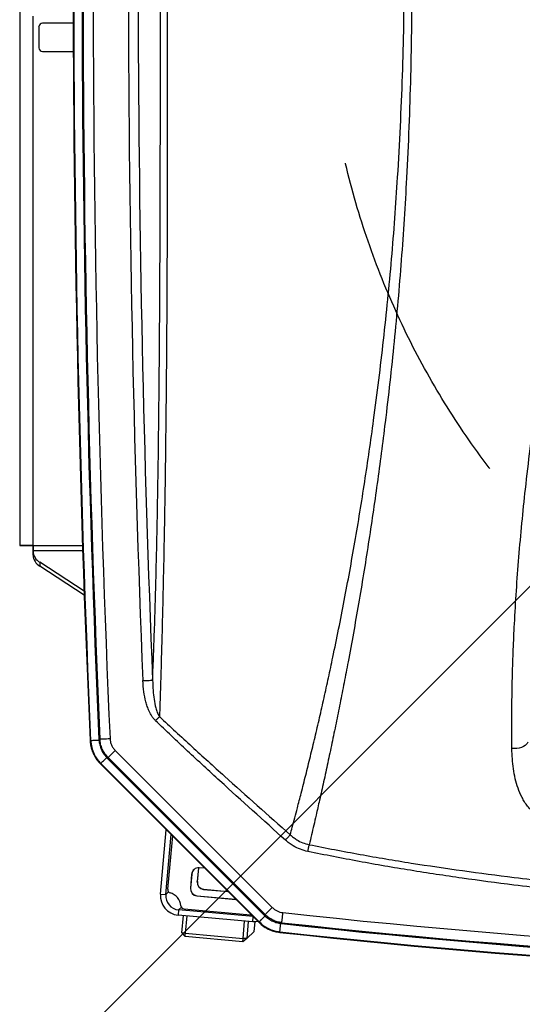
# Model space of a CAD drawing. Extents: x 5251 to 74866, y 269 to 17244.
# Drawn here: x 21119 to 21570, y 13184 to 14066 of the extents above; entities that cross this region are included whole.
import ezdxf

# ---------------------------------------------------------------- set-up
doc = ezdxf.new("R2010")
doc.units = 0
doc.header["$LTSCALE"] = 48
doc.header["$MEASUREMENT"] = 0
doc.linetypes.add('CENTER', pattern=[50.8, 31.75, -6.35, 6.35, -6.35])
doc.linetypes.add('HIDDEN', pattern=[9.525, 6.35, -3.175])
for name, color, linetype in [('A-EB-BIN', 8, 'Continuous'), ('A-EB-HID1', 4, 'HIDDEN'), ('G-ANNO-NOTE', 95, 'Continuous')]:
    doc.layers.add(name, color=color, linetype=linetype)

# ---------------------------------------------------------------- blocks, each defined once
blk = doc.blocks.new('A$C82806ebc')
for p, q in [((0, 55.84), (0, 15.36)), ((0, 34.151), (0, 15.36)), ((0.469, 34.1), (0.469, 15.36)), ((1.895, 33.85), (0.808, 33.85)), ((0.683, 33.73), (0.683, 33.73)), ((0.683, 33.725), (0.683, 33.73)), ((0.683, 33.725), (0.683, 32.975)), ((0.683, 33.725), (0.683, 32.975)), ((0.683, 33.725), (0.683, 33.725)), ((0.683, 32.975), (0.683, 32.975)), ((0.808, 32.85), (1.898, 32.85)), ((0.808, 32.85), (1.898, 32.85)), ((0.808, 32.85), (0.808, 32.85)), ((0, 15.36), (0, 15.36)), ((0.469, 15.36), (0, 15.36)), ((0.188, 15.36), (0, 15.36)), ((0, 15.36), (0.188, 15.36)), ((0.188, 15.36), (0.188, 15.36)), ((0.469, 15.36), (0.188, 15.36)), ((0.472, 15.36), (0.469, 15.36)), ((0.469, 15.36), (0.472, 15.36)), ((0.469, 15.36), (0.469, 15.36)), ((0.472, 15.051), (0.472, 15.36)), ((0.472, 15.184), (0.472, 15.36)), ((0.472, 15.36), (0.472, 15.36)), ((0.472, 15.36), (0.472, 15.184)), ((0.472, 15.36), (0.472, 15.158)), ((0.472, 15.36), (2.226, 15.36)), ((0.472, 15.051), (0.472, 15.184)), ((0.472, 15.051), (0.472, 15.025)), ((0.472, 15.158), (0.472, 15.184)), ((0.472, 15.184), (2.232, 15.184)), ((0.472, 15.025), (0.472, 15.158)), ((0.472, 15.025), (0.472, 15.051)), ((2.281, 13.745), (0.714, 14.768)), ((0.714, 14.768), (0.714, 14.635)), ((2.286, 13.609), (0.714, 14.635)), ((2.286, 13.609), (0.714, 14.635)), ((2.493, 8.461), (2.513, 8.462)), ((2.807, 8.5), (2.841, 8.514)), ((2.807, 8.5), (2.809, 8.475)), ((3.131, 7.855), (3.384, 8.108)), ((3.384, 8.108), (8.943, 2.55)), ((3.081, 7.857), (3.098, 7.84)), ((3.098, 7.84), (8.674, 2.264)), ((8.69, 2.296), (3.131, 7.855)), ((2.857, 7.634), (2.872, 7.648)), ((2.857, 7.634), (8.466, 2.025)), ((2.872, 7.648), (8.481, 2.04)), ((4.986, 3.022), (5.187, 5.303)), ((5.173, 3.006), (5.36, 5.131)), ((5.407, 5.084), (5.24, 3.197)), ((6.329, 3.957), (6.286, 3.461)), ((6.334, 3.957), (6.29, 3.466)), ((6.552, 3.939), (6.359, 3.956)), ((6.088, 3.73), (6.044, 3.232)), ((6.093, 3.734), (6.049, 3.237)), ((6.093, 3.734), (6.088, 3.73)), ((6.044, 3.232), (6.049, 3.237)), ((6.286, 3.461), (6.29, 3.466)), ((6.517, 3.195), (6.513, 3.19)), ((6.513, 3.19), (7.378, 3.112)), ((6.517, 3.195), (7.373, 3.118)), ((4.986, 3.022), (5.173, 3.006)), ((5.173, 3.006), (5.273, 3.101)), ((6.276, 2.966), (6.271, 2.961)), ((6.271, 2.961), (7.653, 2.837)), ((6.276, 2.966), (7.648, 2.843)), ((5.627, 2.464), (5.61, 2.277)), ((5.627, 2.464), (5.728, 2.56)), ((8.263, 2.228), (5.627, 2.464)), ((5.824, 2.499), (8.177, 2.289)), ((8.255, 2.04), (5.61, 2.277)), ((5.742, 1.652), (5.795, 2.26)), ((5.916, 2.25), (5.862, 1.637)), ((8.255, 2.04), (8.271, 2.22)), ((8.674, 2.264), (8.69, 2.249)), ((7.912, 1.454), (7.966, 2.066)), ((8.095, 2.055), (8.041, 1.447)), ((8.305, 1.697), (8.335, 2.038)), ((8.466, 2.025), (8.481, 2.04)), ((9.247, 1.981), (9.269, 1.979)), ((9.284, 2.011), (9.269, 1.979)), ((5.862, 1.637), (5.742, 1.652)), ((5.855, 1.517), (5.742, 1.652)), ((5.855, 1.517), (5.862, 1.637)), ((7.906, 1.333), (5.855, 1.517)), ((5.862, 1.637), (7.912, 1.454)), ((7.906, 1.333), (7.912, 1.454)), ((8.041, 1.447), (7.906, 1.333)), ((8.041, 1.447), (7.912, 1.454)), ((8.041, 1.447), (8.305, 1.697)), ((9.212, 1.667), (9.215, 1.687))]:
    blk.add_line(p, q)
at = {"flags": 128}
for points in [[(0, 15.36), (0.007, 15.36), (0.028, 15.36), (0.063, 15.36), (0.11, 15.36), (0.167, 15.36), (0.234, 15.36), (0.308, 15.36), (0.387, 15.36), (0.469, 15.36)], [(0.188, 15.36), (0.193, 15.36), (0.209, 15.36), (0.235, 15.36), (0.27, 15.36), (0.312, 15.36), (0.361, 15.36), (0.414, 15.36), (0.469, 15.36)], [(4.362, 10.579), (4.423, 10.582), (4.482, 10.584), (4.537, 10.587), (4.587, 10.589), (4.63, 10.59), (4.665, 10.592), (4.691, 10.593), (4.707, 10.594)], [(4.811, 9.16), (4.83, 9.18), (4.848, 9.199), (4.866, 9.217), (4.884, 9.236), (4.901, 9.254), (4.918, 9.271), (4.934, 9.288), (4.95, 9.304)], [(2.513, 8.462), (2.525, 8.463), (2.544, 8.464), (2.572, 8.465), (2.607, 8.466), (2.649, 8.468), (2.697, 8.47), (2.751, 8.473), (2.809, 8.475)], [(2.841, 8.514), (2.854, 8.515), (2.878, 8.516), (2.913, 8.517), (2.958, 8.519), (3.011, 8.522), (3.07, 8.524), (3.133, 8.527), (3.199, 8.53)], [(17.99, 8.403), (17.972, 8.359), (17.94, 8.316), (17.894, 8.278), (17.835, 8.244), (17.766, 8.215), (17.689, 8.193), (17.605, 8.179), (17.518, 8.172), (17.431, 8.173)], [(2.872, 7.648), (2.88, 7.656), (2.894, 7.67), (2.913, 7.69), (2.938, 7.714), (2.968, 7.744), (3.002, 7.778), (3.04, 7.816), (3.081, 7.857)], [(3.131, 7.855), (3.098, 7.84), (3.098, 7.84)], [(9.41, 4.935), (9.434, 4.962), (9.458, 4.988), (9.481, 5.014), (9.503, 5.039), (9.525, 5.063), (9.545, 5.086), (9.564, 5.107), (9.581, 5.126)], [(10.203, 4.53), (10.21, 4.563), (10.217, 4.596), (10.223, 4.629), (10.23, 4.66), (10.236, 4.691), (10.242, 4.719), (10.247, 4.746), (10.253, 4.771)], [(8.69, 2.296), (8.699, 2.305), (8.716, 2.323), (8.741, 2.348), (8.773, 2.379), (8.81, 2.417), (8.852, 2.458), (8.897, 2.503), (8.943, 2.55)], [(8.481, 2.04), (8.489, 2.047), (8.502, 2.061), (8.522, 2.081), (8.547, 2.106), (8.576, 2.135), (8.611, 2.169), (8.649, 2.207), (8.69, 2.249)], [(9.284, 2.011), (9.286, 2.024), (9.288, 2.048), (9.292, 2.083), (9.297, 2.127), (9.303, 2.18), (9.309, 2.239), (9.316, 2.302), (9.323, 2.367)], [(8.442, 2.049), (8.358, 2.039), (8.255, 2.04)], [(9.215, 1.687), (9.216, 1.698), (9.218, 1.718), (9.221, 1.745), (9.225, 1.78), (9.229, 1.822), (9.235, 1.87), (9.241, 1.923), (9.247, 1.981)]]:
    blk.add_lwpolyline(points, dxfattribs=at)
for centre, radius, start, end in [((615.5, 35.6), 613.608, 177.465059, 182.534941), ((615.5, 35.6), 613.587, 177.465059, 182.534941), ((615.5, 35.6), 613.292, 177.467317, 182.532683), ((615.5, 35.6), 613.258, 177.468554, 182.531446), ((615.5, 35.6), 612.9, 177.468554, 182.531446), ((615.5, 35.6), 611.65, 177.65553, 182.34447), ((615.5, 35.6), 611.305, 180.123298, 182.34447), ((0.808, 33.725), 0.125, 90, 179.9998), ((0.808, 32.975), 0.125, 179.9998, 270), ((0.808, 32.975), 0.125, 179.9998, 270), ((0.95, 15.184), 0.479, 183.1514, 240.3789), ((0.95, 15.051), 0.479, 183.1514, 240.3789), ((6.337, 3.708), 0.249, 84.8749, 174.9695), ((6.342, 3.713), 0.249, 133.5161, 174.9718), ((5.365, 3.186), 0.125, 174.982, 253.892), ((6.294, 3.21), 0.25, 174.9787, 264.8837), ((6.299, 3.215), 0.25, 174.9792, 264.8832), ((6.535, 3.439), 0.25, 174.9798, 264.8826), ((6.54, 3.444), 0.25, 174.9787, 264.8832), ((5.672, 2.962), 0.688, 174.9779, 264.8843), ((5.671, 2.962), 0.5, 174.9785, 264.8837), ((5.183, 2.556), 0.531, 5.9718, 73.8907), ((5.835, 2.624), 0.125, 185.969, 264.8812), ((8.188, 2.414), 0.125, 264.8977, 276.322), ((39.75, 279.363), 278.662, 263.73149, 276.26851), ((39.75, 279.363), 279.054, 263.72903, 276.27097), ((39.75, 279.363), 279.02, 263.73149, 276.26851), ((39.75, 279.363), 279.37, 263.72453, 276.27547), ((39.75, 279.363), 279.349, 263.72453, 276.27547)]:
    blk.add_arc(centre, radius, start, end)
for points, knots in [([(4.707, 10.594), (4.719, 10.898), (4.744, 11.508), (4.778, 12.492), (4.81, 13.542), (4.839, 14.66), (4.864, 15.788), (4.887, 17.001), (4.908, 18.297), (4.926, 19.678), (4.94, 21.067), (4.952, 22.463), (4.961, 23.864), (4.969, 25.353), (4.975, 26.932), (4.979, 28.601), (4.982, 30.306), (4.984, 32.047), (4.985, 33.823), (4.986, 35.008), (4.986, 35.6)], [0, 0, 0, 0, 0.039337, 0.078674, 0.12488, 0.171105, 0.217336, 0.263548, 0.318846, 0.374173, 0.429523, 0.484882, 0.540231, 0.595544, 0.660946, 0.726356, 0.79176, 0.861171, 0.930588, 1, 1, 1, 1]), ([(5.224, 35.6), (5.225, 35.006), (5.227, 33.816), (5.228, 32.033), (5.228, 30.285), (5.226, 28.573), (5.222, 26.897), (5.216, 25.31), (5.209, 23.811), (5.2, 22.402), (5.188, 20.997), (5.174, 19.599), (5.156, 18.21), (5.137, 16.904), (5.116, 15.682), (5.093, 14.542), (5.068, 13.413), (5.041, 12.327), (5.012, 11.284), (4.982, 10.284), (4.961, 9.631), (4.95, 9.304)], [0, 0, 0, 0, 0.066022, 0.132049, 0.198069, 0.260326, 0.322589, 0.384843, 0.437586, 0.490362, 0.543149, 0.595927, 0.648684, 0.701413, 0.745608, 0.78982, 0.834028, 0.878217, 0.91881, 0.959412, 1, 1, 1, 1]), ([(9.969, 6.595), (10.023, 6.808), (10.131, 7.234), (10.294, 7.896), (10.458, 8.574), (10.619, 9.265), (10.779, 9.968), (10.936, 10.68), (11.109, 11.49), (11.295, 12.4), (11.494, 13.413), (11.687, 14.44), (11.872, 15.485), (12.05, 16.545), (12.22, 17.62), (12.382, 18.704), (12.55, 19.9), (12.72, 21.209), (12.888, 22.633), (13.038, 24.066), (13.172, 25.506), (13.288, 26.95), (13.394, 28.513), (13.486, 30.194), (13.559, 31.994), (13.607, 33.797), (13.617, 34.999), (13.622, 35.6)], [0, 0, 0, 0, 0.026976, 0.053968, 0.080965, 0.107945, 0.134701, 0.161463, 0.188221, 0.224515, 0.260829, 0.297146, 0.333446, 0.370256, 0.407078, 0.443903, 0.480717, 0.528113, 0.575538, 0.622984, 0.670436, 0.717877, 0.765283, 0.823952, 0.882639, 0.941329, 1, 1, 1, 1]), ([(13.88, 35.6), (13.88, 35.6), (13.88, 34.998), (13.878, 33.792), (13.844, 31.984), (13.785, 30.177), (13.708, 28.489), (13.617, 26.919), (13.514, 25.467), (13.396, 24.019), (13.261, 22.578), (13.11, 21.145), (12.956, 19.83), (12.805, 18.634), (12.66, 17.554), (12.507, 16.481), (12.346, 15.414), (12.177, 14.352), (12, 13.299), (11.817, 12.26), (11.646, 11.329), (11.489, 10.503), (11.346, 9.779), (11.202, 9.065), (11.056, 8.362), (10.91, 7.671), (10.763, 6.997), (10.666, 6.563), (10.617, 6.347)], [0, 0, 0, 0, 0, 0.058495, 0.117007, 0.175518, 0.23401, 0.281346, 0.328714, 0.376094, 0.423467, 0.470821, 0.518147, 0.554512, 0.590889, 0.627264, 0.663626, 0.700436, 0.737264, 0.774087, 0.810891, 0.837747, 0.864609, 0.891464, 0.918592, 0.945737, 0.972878, 1, 1, 1, 1]), ([(17.431, 8.173), (17.428, 8.455), (17.423, 9.02), (17.431, 9.892), (17.448, 10.777), (17.478, 11.675), (17.523, 12.669), (17.587, 13.761), (17.675, 14.951), (17.782, 16.151), (17.914, 17.431), (18.076, 18.792), (18.272, 20.232), (18.493, 21.676), (18.739, 23.122), (19.01, 24.576), (19.307, 26.037), (19.629, 27.504), (19.977, 28.969), (20.346, 30.43), (20.612, 31.4), (20.745, 31.885)], [0, 0, 0, 0, 0.039328, 0.078692, 0.118078, 0.157461, 0.196804, 0.247243, 0.29771, 0.348184, 0.398633, 0.458247, 0.517895, 0.577563, 0.637227, 0.696854, 0.757465, 0.818099, 0.878743, 0.939383, 1, 1, 1, 1]), ([(4.811, 9.16), (4.788, 9.185), (4.741, 9.234), (4.66, 9.347), (4.584, 9.491), (4.515, 9.666), (4.448, 9.891), (4.388, 10.196), (4.371, 10.447), (4.362, 10.579)], [0, 0, 0, 0, 0.066962, 0.133987, 0.273303, 0.388332, 0.503419, 0.73854, 1, 1, 1, 1]), ([(4.707, 10.594), (4.71, 10.472), (4.716, 10.247), (4.752, 9.918), (4.803, 9.659), (4.868, 9.451), (4.922, 9.354), (4.95, 9.304)], [0, 0, 0, 0, 0.2748361, 0.5104615, 0.7478957, 0.872757, 1, 1, 1, 1]), ([(9.41, 4.935), (8.636, 5.631), (7.474, 6.674), (5.942, 8.084), (5.188, 8.802), (4.811, 9.16)], [0, 0, 0, 0, 0.500096, 0.750031, 1, 1, 1, 1]), ([(4.95, 9.304), (5.331, 8.951), (6.092, 8.245), (7.636, 6.852), (8.803, 5.817), (9.581, 5.126)], [0, 0, 0, 0, 0.249834, 0.499698, 1, 1, 1, 1]), ([(2.493, 8.461), (2.497, 8.404), (2.507, 8.289), (2.552, 8.122), (2.621, 7.952), (2.72, 7.784), (2.811, 7.684), (2.857, 7.634)], [0, 0, 0, 0, 0.186513, 0.372465, 0.560644, 0.780406, 1, 1, 1, 1]), ([(2.513, 8.462), (2.522, 8.378), (2.54, 8.208), (2.626, 7.986), (2.737, 7.796), (2.827, 7.698), (2.872, 7.648)], [0, 0, 0, 0, 0.279114, 0.5604, 0.780283, 1, 1, 1, 1]), ([(2.809, 8.475), (2.815, 8.42), (2.828, 8.309), (2.884, 8.147), (2.965, 7.992), (3.042, 7.903), (3.081, 7.857)], [0, 0, 0, 0, 0.240791, 0.48857, 0.740274, 1, 1, 1, 1]), ([(3.131, 7.855), (3.091, 7.9), (3.009, 7.991), (2.921, 8.154), (2.859, 8.329), (2.847, 8.452), (2.841, 8.514)], [0, 0, 0, 0, 0.245708, 0.499986, 0.745704, 1, 1, 1, 1]), ([(3.199, 8.53), (3.202, 8.492), (3.21, 8.413), (3.248, 8.302), (3.305, 8.197), (3.358, 8.138), (3.384, 8.108)], [0, 0, 0, 0, 0.245695, 0.500016, 0.745691, 1, 1, 1, 1]), ([(18.625, 5.696), (18.582, 5.708), (18.497, 5.731), (18.365, 5.794), (18.233, 5.88), (18.102, 5.997), (17.983, 6.132), (17.878, 6.283), (17.759, 6.492), (17.643, 6.767), (17.545, 7.107), (17.481, 7.457), (17.441, 7.812), (17.434, 8.053), (17.431, 8.173)], [0, 0, 0, 0, 0.039452, 0.078971, 0.133031, 0.187208, 0.249391, 0.31181, 0.374151, 0.498677, 0.623661, 0.74851, 0.874245, 1, 1, 1, 1]), ([(9.581, 5.126), (9.604, 5.213), (9.687, 5.52), (9.817, 6.007), (9.923, 6.42), (9.969, 6.595)], [0, 0, 0, 0, 0.185009, 0.655548, 1, 1, 1, 1]), ([(10.617, 6.347), (10.577, 6.169), (10.482, 5.748), (10.36, 5.224), (10.28, 4.886), (10.253, 4.771)], [0, 0, 0, 0, 0.325703, 0.770545, 1, 1, 1, 1]), ([(10.203, 4.53), (10.114, 4.553), (9.933, 4.6), (9.715, 4.71), (9.54, 4.825), (9.454, 4.898), (9.41, 4.935)], [0, 0, 0, 0, 0.30613, 0.621129, 0.809694, 1, 1, 1, 1]), ([(9.581, 5.126), (9.617, 5.094), (9.69, 5.028), (9.835, 4.928), (10.02, 4.831), (10.174, 4.791), (10.253, 4.771)], [0, 0, 0, 0, 0.189524, 0.380964, 0.685421, 1, 1, 1, 1]), ([(10.253, 4.771), (10.853, 4.654), (12.055, 4.419), (13.867, 4.117), (15.683, 3.847), (17.711, 3.584), (19.949, 3.334), (22.399, 3.107), (24.623, 2.938), (26.816, 2.798), (28.979, 2.685), (31.339, 2.589), (33.921, 2.512), (36.725, 2.458), (38.742, 2.451), (39.75, 2.447)], [0, 0, 0, 0, 0.061962, 0.123936, 0.185915, 0.247882, 0.330892, 0.41391, 0.496924, 0.556697, 0.636407, 0.716121, 0.795833, 0.897916, 1, 1, 1, 1]), ([(39.75, 2.148), (38.921, 2.151), (37.263, 2.156), (34.777, 2.196), (32.29, 2.261), (29.803, 2.354), (27.316, 2.477), (24.843, 2.633), (22.383, 2.825), (19.939, 3.057), (17.7, 3.312), (15.667, 3.582), (13.839, 3.859), (12.016, 4.169), (10.807, 4.41), (10.203, 4.53)], [0, 0, 0, 0, 0.083755, 0.167512, 0.251267, 0.335119, 0.418974, 0.502825, 0.585523, 0.668227, 0.750922, 0.813188, 0.875466, 0.93774, 1, 1, 1, 1]), ([(8.943, 2.55), (8.969, 2.526), (9.022, 2.477), (9.116, 2.424), (9.217, 2.384), (9.287, 2.373), (9.323, 2.367)], [0, 0, 0, 0, 0.246418, 0.500011, 0.746415, 1, 1, 1, 1]), ([(8.674, 2.264), (8.674, 2.264), (8.679, 2.275), (8.685, 2.286), (8.69, 2.296)], [0, 0, 0, 0, 0.025934, 1, 1, 1, 1]), ([(9.284, 2.011), (9.23, 2.02), (9.119, 2.037), (8.962, 2.099), (8.815, 2.183), (8.732, 2.258), (8.69, 2.296)], [0, 0, 0, 0, 0.246432, 0.49999, 0.746431, 1, 1, 1, 1]), ([(8.69, 2.249), (8.732, 2.212), (8.815, 2.14), (8.956, 2.063), (9.1, 2.007), (9.198, 1.99), (9.247, 1.981)], [0, 0, 0, 0, 0.263827, 0.527563, 0.761156, 1, 1, 1, 1]), ([(8.466, 2.025), (8.525, 1.972), (8.642, 1.867), (8.837, 1.763), (9.029, 1.695), (9.151, 1.676), (9.212, 1.667)], [0, 0, 0, 0, 0.2792613, 0.5603306, 0.7802345, 1, 1, 1, 1]), ([(8.481, 2.04), (8.538, 1.988), (8.654, 1.884), (8.846, 1.782), (9.034, 1.715), (9.155, 1.697), (9.215, 1.687)], [0, 0, 0, 0, 0.279262, 0.560332, 0.780236, 1, 1, 1, 1])]:
    blk.add_open_spline(points, degree=3, knots=knots)

msp = doc.modelspace()

# ---------------------------------------------------------------- linework, layer by layer
at = {"layer": 'A-EB-HID1'}
msp.add_circle((22124.89, 14107.33), 733.5, dxfattribs=at)
at = {"layer": 'G-ANNO-NOTE', "linetype": 'CENTER', "ltscale": 0.5}
msp.add_line((21147.54, 13129.98), (23418.05, 15400.49), dxfattribs=at)

# ---------------------------------------------------------------- block references
at = {"layer": 'A-EB-BIN', "xscale": 25.29769435357326, "yscale": 25.29769435357326, "zscale": 25.29769435357326}
msp.add_blockref('A$C82806ebc', (21119.31, 13206.72), dxfattribs=at)

doc.saveas('drawing.dxf')
